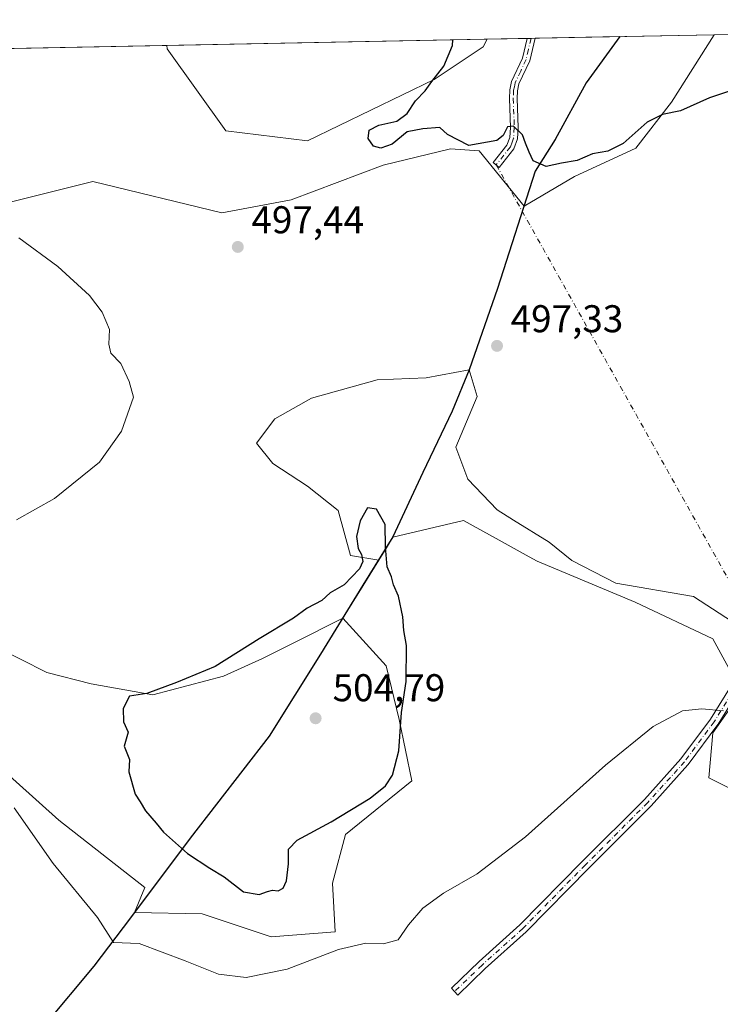
# Model space of a CAD drawing. Units: metres. Extents: x 635367 to 637870, y 4697359 to 4699720.
# Drawn here: x 637404 to 637586, y 4699465 to 4699720 of the extents above; entities that cross this region are included whole.
import ezdxf

# ---------------------------------------------------------------- set-up
doc = ezdxf.new("R2010")
doc.units = ezdxf.units.M
doc.header["$MEASUREMENT"] = 0
doc.linetypes.add('DGN Style 4', pattern=[2.6384748266838614, 1.318413404963828, -0.6592067024819142, 0.001648016756204785, -0.6592067024819142])
for name, color, linetype, lineweight in [('Camino Cxs', 7, 'Continuous', 0), ('Camino eje', 30, 'DGN Style 4', 13), ('Camino eje virtual', 6, 'DGN Style 4', 0), ('Comarca', 135, 'Continuous', 13), ('Comarca CxS', 21, 'Continuous', 0), ('Comunidad autónoma', 142, 'Continuous', 30), ('Comunidad Autónoma CxS', 142, 'Continuous', 0), ('Cultivos herbáceos CxS', 92, 'Continuous', 0), ('Curva de nivel maestra', 30, 'Continuous', 30), ('Curva de nivel normal', 30, 'Continuous', 0), ('Matorral CxS', 135, 'Continuous', 0), ('Municipio', 91, 'Continuous', 13), ('Municipio CxS', 4, 'Continuous', 0), ('Provincia', 7, 'Continuous', 0), ('Provincia CxS', 1, 'Continuous', 0), ('Punto de cota en terreno', 7, 'Continuous', 0), ('Rótulo de punto de cota en terreno', 7, 'Continuous', 0)]:
    doc.layers.add(name, color=color, linetype=linetype, lineweight=lineweight)
doc.styles.add('Style-Arial', font='txt')

# ---------------------------------------------------------------- blocks, each defined once
blk = doc.blocks.new('*U3')
at = {"layer": 'Cultivos herbáceos CxS', "color": 92, "linetype": 'Continuous', "lineweight": 0}
for points in [[(637391.5099999999, 4699533.275, 495.7121999999945), (637414.5288000006, 4699512.637399999, 495.7639999999956), (637436.7538999999, 4699495.174900001, 496.4695000000065), (637434.1514999997, 4699488.692299999, 495.7597999999998), (637451.6646999996, 4699488.3751, 497.1938999999985), (637469.5241, 4699482.4221, 497.3592000000062), (637486.0607000003, 4699483.744899999, 495.9728999999934), (637485.3991, 4699496.312700001, 497.5639999999985), (637488.7065000003, 4699508.8803, 499.4287999999942), (637505.9045000002, 4699522.7711, 499.0381999999955), (637502.5970999999, 4699538.6461, 500.8813999999985), (637499.2899000002, 4699552.536699999, 500.6854000000022), (637488.0330999997, 4699564.893100001, 501.040399999998), (637493.2732999995, 4699573.401500001, 500.2133000000031), (637497.3404999999, 4699579.963300001, 500.2330999999977), (637499.3207, 4699583.1579, 500.1585999999952), (637501.0334999999, 4699585.9213, 499.8990000000049), (637519.2835999997, 4699590.222300001, 499.0439000000042), (637528.4863, 4699585.1097, 498.9459999999963), (637536.2637999998, 4699580.788899999, 498.6505999999936), (637538.3337000003, 4699579.638900001, 498.5773000000045), (637563.7336999997, 4699569.055500001, 497.1490000000049), (637583.8421, 4699559.5305, 496.4876999999979), (637587.9309, 4699551.937100001, 495.8571999999986)], [(637591.2503000004, 4699545.772100001, 495.4679000000033), (637583.8421, 4699535.188899999, 494.9149999999936), (637582.7836999996, 4699523.5471, 494.2543000000006), (637588.9748999998, 4699520.451500001, 493.7213000000047)]]:
    blk.add_polyline3d(points, dxfattribs=at)
blk = doc.blocks.new('*U5')
at = {"layer": 'Matorral CxS', "color": 135, "linetype": 'Continuous', "lineweight": 0}
for points in [[(637337.1692000005, 4699711.1121, 491.3166000000056), (637442.4656999996, 4699713.178200001, 498.0460000000021), (637442.5629000004, 4699712.3519, 498.0402000000031), (637457.7226999998, 4699691.128500001, 498.2985999999946), (637478.9068999998, 4699688.5373, 498.8778000000021), (637511.7153000003, 4699704.4123, 499.8506000000052), (637524.4153000005, 4699712.878900001, 500.5751000000019), (637525.3783999998, 4699714.805199999, 500.6206999999995), (637584.1316000001, 4699715.958000001, 501.1641999999993), (637573.1517000003, 4699698.4901, 500.6585000000051), (637563.8913000004, 4699686.583699999, 500.1227000000072), (637548.0163000004, 4699679.307700001, 499.7155000000057), (637535.0018999996, 4699671.6183, 498.9882999999973), (637523.3570999998, 4699685.8915, 499.5476000000053), (637515.9486999996, 4699686.420499999, 499.3962000000029), (637498.4861000003, 4699682.1873, 499.4036000000052), (637474.6737000003, 4699673.191299999, 499.0415999999968), (637456.7112999996, 4699669.9045, 497.8393000000069), (637423.3601000002, 4699677.9901, 496.1469999999972), (637399.1037, 4699671.9265, 495.3436999999976)], [(637588.9748999998, 4699520.451500001, 493.7213000000047), (637582.7836999996, 4699523.5471, 494.2543000000006), (637583.8421, 4699535.188899999, 494.9149999999936), (637591.2503000004, 4699545.772100001, 495.4679000000033)], [(637587.9309, 4699551.937100001, 495.8571999999986), (637583.8421, 4699559.5305, 496.4876999999979), (637563.7336999997, 4699569.055500001, 497.1490000000049), (637538.3337000003, 4699579.638900001, 498.5773000000045), (637536.2637999998, 4699580.788899999, 498.6505999999936), (637528.4863, 4699585.1097, 498.9459999999963), (637519.2835999997, 4699590.222300001, 499.0439000000042), (637501.0334999999, 4699585.9213, 499.8990000000049), (637499.3207, 4699583.1579, 500.1585999999952), (637497.3404999999, 4699579.963300001, 500.2330999999977), (637490.0195000004, 4699581.1161, 499.668399999995), (637486.8444999997, 4699592.757900001, 498.968399999998), (637478.9068999998, 4699599.107899999, 498.5298000000039), (637469.9111000003, 4699604.9287, 497.5997000000062), (637465.6776999999, 4699610.2205, 496.8076000000001), (637470.4402999999, 4699616.570499999, 496.7103999999963), (637479.9653000003, 4699621.8621, 496.9269999999961), (637496.8986999998, 4699626.624700001, 497.4303999999975), (637509.5987, 4699627.153700001, 497.4994000000006), (637520.7544999998, 4699629.221100001, 497.6122999999934), (637522.8278999999, 4699622.316299999, 497.6203999999998), (637517.2717000004, 4699609.219500001, 498.274900000004), (637520.4467000002, 4699600.8851, 498.2608999999939), (637527.9873000003, 4699592.9475, 498.2514999999985), (637532.2182999998, 4699590.3343, 498.0979999999981), (637541.4811000006, 4699584.613100001, 497.7451000000001), (637547.3283000002, 4699579.8771, 497.607600000003), (637558.7583, 4699573.950300001, 497.2767000000022), (637578.8667000001, 4699570.5637, 496.6934000000037), (637597.2817000002, 4699558.4987, 495.6160999999993)]]:
    blk.add_polyline3d(points, dxfattribs=at)
blk = doc.blocks.new('*U6')
at = {"layer": 'Cultivos herbáceos CxS', "color": 92, "linetype": 'Continuous', "lineweight": 0}
for points in [[(637597.2817000002, 4699558.4987, 495.6160999999993), (637578.8667000001, 4699570.5637, 496.6934000000037), (637558.7583, 4699573.950300001, 497.2767000000022), (637547.3283000002, 4699579.8771, 497.607600000003), (637541.4811000006, 4699584.613100001, 497.7451000000001), (637532.2182999998, 4699590.3343, 498.0979999999981), (637527.9873000003, 4699592.9475, 498.2514999999985), (637520.4467000002, 4699600.8851, 498.2608999999939), (637517.2717000004, 4699609.219500001, 498.274900000004), (637522.8278999999, 4699622.316299999, 497.6203999999998), (637520.7544999998, 4699629.221100001, 497.6122999999934), (637509.5987, 4699627.153700001, 497.4994000000006), (637496.8986999998, 4699626.624700001, 497.4303999999975), (637479.9653000003, 4699621.8621, 496.9269999999961), (637470.4402999999, 4699616.570499999, 496.7103999999963), (637465.6776999999, 4699610.2205, 496.8076000000001), (637469.9111000003, 4699604.9287, 497.5997000000062), (637478.9068999998, 4699599.107899999, 498.5298000000039), (637486.8444999997, 4699592.757900001, 498.968399999998), (637490.0195000004, 4699581.1161, 499.668399999995), (637497.3404999999, 4699579.963300001, 500.2330999999977), (637493.2732999995, 4699573.401500001, 500.2133000000031), (637488.0330999997, 4699564.893100001, 501.040399999998), (637475.1579, 4699558.4661, 500.9796000000061), (637467.2487000005, 4699554.518100001, 500.8358000000007), (637457.1766999997, 4699549.869100001, 500.1175999999978), (637438.8503000002, 4699545.055500001, 499.5206999999937), (637422.9123000001, 4699547.911699999, 498.8977000000014), (637411.4190999996, 4699550.856899999, 498.189400000003), (637390.8850999996, 4699561.2443, 496.9416999999958)], [(637399.1037, 4699671.9265, 495.3436999999976), (637423.3601000002, 4699677.9901, 496.1469999999972), (637456.7112999996, 4699669.9045, 497.8393000000069), (637474.6737000003, 4699673.191299999, 499.0415999999968), (637498.4861000003, 4699682.1873, 499.4036000000052), (637515.9486999996, 4699686.420499999, 499.3962000000029), (637523.3570999998, 4699685.8915, 499.5476000000053), (637535.0018999996, 4699671.6183, 498.9882999999973), (637548.0163000004, 4699679.307700001, 499.7155000000057), (637563.8913000004, 4699686.583699999, 500.1227000000072), (637573.1517000003, 4699698.4901, 500.6585000000051), (637584.1316000001, 4699715.958000001, 501.1641999999993), (637783.5122999996, 4699719.870200001, 503.2133999999933)]]:
    blk.add_polyline3d(points, dxfattribs=at)
blk.add_polyline3d([(637511.7153000003, 4699704.4123, 499.8506000000052), (637478.9068999998, 4699688.5373, 498.8778000000021), (637457.7226999998, 4699691.128500001, 498.2985999999946), (637442.5629000004, 4699712.3519, 498.0402000000031), (637442.4656999996, 4699713.178200001, 498.0460000000021), (637525.3783999998, 4699714.805199999, 500.6206999999995), (637524.4153000005, 4699712.878900001, 500.5751000000019)], close=True, dxfattribs=at)
blk = doc.blocks.new('5PATER')
at = {"layer": 'Punto de cota en terreno', "linetype": 'Continuous', "lineweight": 0}
h = blk.add_hatch(color=51, dxfattribs=at)
edge = h.paths.add_edge_path()
edge.add_ellipse((0, 0), major_axis=(-0.1095731443231308, -0.1110710700762829), ratio=0.9994222409660322, start_angle=0, end_angle=360)

msp = doc.modelspace()

# ---------------------------------------------------------------- linework, layer by layer
at = {"layer": 'Camino Cxs', "color": 7, "linetype": 'Continuous', "lineweight": 0, "extrusion": (0.02882291386424964, 0.0005694538358969224, 0.9995843713057456), "elevation": 21553.94681319235, "flags": 128}
msp.add_lwpolyline([(4686204.711766522, -729927.4244271558), (4686204.711766523, -729929.516104459)], dxfattribs=at)
at = {"layer": 'Camino Cxs', "color": 7, "linetype": 'Continuous', "lineweight": 0}
msp.add_polyline3d([(637532.3101000005, 4699686.420100001, 501.0947000000015), (637528.5401, 4699681.640100001, 500.5356000000029), (637526.9801000003, 4699682.890100001, 500.2807999999932), (637530.5401, 4699687.4101, 500.9254999999976), (637531.2801000001, 4699689.4001, 500.8571999999986), (637531.4301000005, 4699691.9901, 500.8172999999952), (637531.1700999998, 4699699.470100001, 501.3769999999931), (637531.2600999996, 4699701.7401, 501.2834000000003), (637531.7200999996, 4699703.880100001, 501.2795000000042), (637534.5401, 4699709.9101, 501.9158000000025), (637535.7297, 4699715.008300001, 502.2473999999929), (637537.8201000001, 4699715.050100001, 502.1870999999956), (637536.4401000004, 4699709.2501, 501.9517000000051), (637533.6300999997, 4699703.2301, 501.4042999999947), (637533.2500999998, 4699701.4901, 501.3178999999946), (637533.1700999998, 4699699.470100001, 501.2741999999998), (637533.4301000005, 4699691.960100001, 500.8430999999982), (637533.2600999996, 4699688.9901, 500.8904000000039)], close=True, dxfattribs=at)
for points in [[(637532.3101000005, 4699686.420100001, 501.0947000000015), (637528.5401, 4699681.640100001, 500.5356000000029), (637526.9801000003, 4699682.890100001, 500.2807999999932), (637530.5401, 4699687.4101, 500.9254999999976), (637531.2801000001, 4699689.4001, 500.8571999999986), (637531.4301000005, 4699691.9901, 500.8172999999952), (637531.1700999998, 4699699.470100001, 501.3769999999931), (637531.2600999996, 4699701.7401, 501.2834000000003), (637531.7200999996, 4699703.880100001, 501.2795000000042), (637534.5401, 4699709.9101, 501.9158000000025), (637535.7297, 4699715.008300001, 502.2473999999929)], [(637537.8201000001, 4699715.0496, 502.1870999999956), (637536.4401000004, 4699709.2501, 501.9517000000051), (637533.6300999997, 4699703.2301, 501.4042999999947), (637533.2500999998, 4699701.4901, 501.3178999999946), (637533.1700999998, 4699699.470100001, 501.2741999999998), (637533.4301000005, 4699691.960100001, 500.8430999999982), (637533.2600999996, 4699688.9901, 500.8904000000039), (637532.3101000005, 4699686.420100001, 501.0947000000015)], [(637591.2619000003, 4699547.2007, 495.4428000000044), (637585.1961000003, 4699537.442500001, 495.0022000000026), (637585.1398999998, 4699537.360099999, 494.9974999999977), (637577.4669000005, 4699527.041300001, 494.5148999999947), (637577.4232999999, 4699526.985900001, 494.5124999999971), (637577.3958999999, 4699526.954500001, 494.5111999999936), (637567.8709000006, 4699516.371099999, 494.1824999999953), (637567.8274999997, 4699516.3255, 494.1815000000061), (637551.6913000002, 4699500.189300001, 493.953800000003), (637535.5551000005, 4699483.7885, 493.7057000000059), (637535.5025000004, 4699483.738100001, 493.7048999999971), (637524.9341000002, 4699474.226700001, 493.8196999999927), (637517.7912999997, 4699467.349300001, 493.915599999993), (637516.9725000003, 4699468.2259, 493.9183000000049), (637516.1754999999, 4699469.124299999, 493.9524999999995), (637523.3135000002, 4699475.997099999, 493.9003999999986), (637533.8699000003, 4699485.4977, 493.8383000000031), (637549.9873000003, 4699501.8795, 494.1132999999973), (637566.1080999998, 4699518.0001, 494.3196999999927), (637575.5745000001, 4699528.518300001, 494.6160999999993), (637583.1841000002, 4699538.7521, 495.0650000000023), (637589.2430999996, 4699548.499299999, 495.5629999999946)], [(637524.9341000002, 4699474.226700001, 493.8196999999927), (637517.7912999997, 4699467.349300001, 493.915599999993), (637516.9725000003, 4699468.2259, 493.9183000000049), (637516.1754999999, 4699469.124299999, 493.9524999999995), (637523.3135000002, 4699475.997099999, 493.9003999999986), (637533.8699000003, 4699485.4977, 493.8383000000031), (637549.9873000003, 4699501.8795, 494.1132999999973), (637566.1080999998, 4699518.0001, 494.3196999999927), (637575.5745000001, 4699528.518300001, 494.6160999999993), (637583.1841000002, 4699538.7521, 495.0650000000023), (637589.2430999996, 4699548.499299999, 495.5629999999946)], [(637591.2619000003, 4699547.2007, 495.4428000000044), (637585.1961000003, 4699537.442500001, 495.0022000000026), (637585.1398999998, 4699537.360099999, 494.9974999999977), (637577.4669000005, 4699527.041300001, 494.5148999999947), (637577.4232999999, 4699526.985900001, 494.5124999999971), (637577.3958999999, 4699526.954500001, 494.5111999999936), (637567.8709000006, 4699516.371099999, 494.1824999999953), (637567.8274999997, 4699516.3255, 494.1815000000061), (637551.6913000002, 4699500.189300001, 493.953800000003), (637535.5551000005, 4699483.7885, 493.7057000000059), (637535.5025000004, 4699483.738100001, 493.7048999999971), (637524.9341000002, 4699474.226700001, 493.8196999999927)]]:
    msp.add_polyline3d(points, dxfattribs=at)
at = {"layer": 'Camino eje', "color": 30, "linetype": 'DGN Style 4', "lineweight": 13}
for points in [[(637536.7747999999, 4699715.0288, 502.2076999999991), (637536.0850999998, 4699712.130100001, 502.1802000000025), (637535.4901000002, 4699709.5801, 501.9245999999985), (637534.0850999998, 4699706.5701, 501.527900000001), (637532.6750999996, 4699703.5551, 501.2744999999995), (637532.4451000001, 4699702.485099999, 501.2213999999949), (637532.2550999997, 4699701.6151, 501.2177999999985), (637532.1700999998, 4699699.470100001, 501.2087999999931), (637532.4301000005, 4699691.975099999, 500.6496000000043), (637532.2701000003, 4699689.1951, 500.7560999999987), (637531.9001000002, 4699688.200099999, 500.8142999999982), (637531.4250999996, 4699686.915100001, 500.9707000000053), (637527.7600999996, 4699682.265100001, 500.3537999999971)], [(637597.4061000004, 4699557.9199, 495.570200000002), (637590.2622999996, 4699547.865700001, 495.5013999999938), (637584.1769000003, 4699538.076099999, 495.0332999999956), (637576.5038999999, 4699527.757300001, 494.5675999999949), (637566.9789000005, 4699517.173900001, 494.2504000000045), (637550.8393000001, 4699501.034299999, 494.0335000000051), (637534.6996999999, 4699484.630100001, 493.7712000000029), (637524.1162999999, 4699475.1051, 493.8597000000009), (637516.9725000003, 4699468.2259, 493.9183000000049)]]:
    msp.add_polyline3d(points, dxfattribs=at)
at = {"layer": 'Camino eje virtual', "color": 6, "linetype": 'DGN Style 4', "lineweight": 0, "extrusion": (0.01639258976269899, -0.02926714890379529, 0.9994372001261085), "elevation": -126595.4974186115, "flags": 128}
msp.add_lwpolyline([(2852821.696431323, 3786665.714920128), (2852821.696431323, 3786523.113458326)], dxfattribs=at)
at = {"layer": 'Comarca', "color": 135, "linetype": 'Continuous', "lineweight": 13, "flags": 128}
msp.add_lwpolyline([(637559.7412413688, 4699715.479419957), (637551.0100000018, 4699703.560100002), (637543.0440000007, 4699688.880100001), (637537.8720000009, 4699680.622100002), (637528.0560000013, 4699650.269099999), (637520.7230000015, 4699629.253100002), (637516.3630000005, 4699618.473100001), (637508.8000000003, 4699602.660100001), (637501.0010000005, 4699585.9521), (637493.2450000019, 4699573.437100002), (637482.2920000008, 4699555.6361), (637468.9950000001, 4699534.345099999), (637448.5570000014, 4699507.924100002), (637433.0860000007, 4699487.343100003), (637423.5540000001, 4699474.7841), (637410.8980000018, 4699459.609099999), (637390.2060000009, 4699439.661100001), (637306.7360000004, 4699350.451099998), (637291.0960000008, 4699332.025100001), (637274.0510000016, 4699313.946100002), (637252.9130000009, 4699290.812100003), (637224.7600000004, 4699264.718100003), (637216.8650000016, 4699257.400100001)], dxfattribs=at)
at = {"layer": 'Comarca CxS', "color": 21, "linetype": 'Continuous', "lineweight": 0, "flags": 128}
msp.add_lwpolyline([(636242.8287790833, 4699689.638997499), (637559.7412776012, 4699715.479447107), (637551.009999999, 4699703.560050001), (637543.0440000001, 4699688.88005), (637537.8720000003, 4699680.622050001), (637528.0560000007, 4699650.269049998), (637520.7230000009, 4699629.253050001), (637516.3629999999, 4699618.473050001), (637508.7999999998, 4699602.66005), (637501.0009999999, 4699585.952050001), (637493.2449999991, 4699573.437050002), (637482.2920000004, 4699555.63605), (637468.9949999995, 4699534.345050001), (637448.5570000008, 4699507.924050001), (637433.0860000001, 4699487.343050002), (637423.5539999995, 4699474.784050001), (637410.897999999, 4699459.60905), (637390.2060000005, 4699439.661050002), (637306.7359999998, 4699350.45105), (637291.0960000004, 4699332.025050002), (637274.051000001, 4699313.946050001), (637252.9130000003, 4699290.812050003), (637224.7599999997, 4699264.718050002), (637216.8650000012, 4699257.400050002)], dxfattribs=at)
at = {"layer": 'Comunidad autónoma', "color": 142, "linetype": 'Continuous', "lineweight": 30, "flags": 128}
msp.add_lwpolyline([(637559.7412413688, 4699715.479419957), (637551.0100000018, 4699703.560100002), (637543.0440000007, 4699688.880100001), (637537.8720000009, 4699680.622100002), (637528.0560000013, 4699650.269099999), (637520.7230000015, 4699629.253100002), (637516.3630000005, 4699618.473100001), (637508.8000000003, 4699602.660100001), (637501.0010000005, 4699585.9521), (637493.2450000019, 4699573.437100002), (637482.2920000008, 4699555.6361), (637468.9950000001, 4699534.345099999), (637448.5570000014, 4699507.924100002), (637433.0860000007, 4699487.343100003), (637423.5540000001, 4699474.7841), (637410.8980000018, 4699459.609099999), (637390.2060000009, 4699439.661100001), (637306.7360000004, 4699350.451099998), (637291.0960000008, 4699332.025100001), (637274.0510000016, 4699313.946100002), (637252.9130000009, 4699290.812100003), (637224.7600000004, 4699264.718100003), (637216.8650000016, 4699257.400100001)], dxfattribs=at)
at = {"layer": 'Comunidad Autónoma CxS', "color": 142, "linetype": 'Continuous', "lineweight": 0, "flags": 128}
msp.add_lwpolyline([(636242.8287790833, 4699689.638997499), (637559.7412776012, 4699715.479447107), (637551.009999999, 4699703.560050001), (637543.0440000001, 4699688.88005), (637537.8720000003, 4699680.622050001), (637528.0560000007, 4699650.269049998), (637520.7230000009, 4699629.253050001), (637516.3629999999, 4699618.473050001), (637508.7999999998, 4699602.66005), (637501.0009999999, 4699585.952050001), (637493.2449999991, 4699573.437050002), (637482.2920000004, 4699555.63605), (637468.9949999995, 4699534.345050001), (637448.5570000008, 4699507.924050001), (637433.0860000001, 4699487.343050002), (637423.5539999995, 4699474.784050001), (637410.897999999, 4699459.60905), (637390.2060000005, 4699439.661050002), (637306.7359999998, 4699350.45105), (637291.0960000004, 4699332.025050002), (637274.051000001, 4699313.946050001), (637252.9130000003, 4699290.812050003), (637224.7599999997, 4699264.718050002), (637216.8650000012, 4699257.400050002)], dxfattribs=at)
at = {"layer": 'Cultivos herbáceos CxS', "color": 92, "linetype": 'Continuous', "lineweight": 0, "extrusion": (-0.0102733271245767, -0.0002015858992849273, 0.999947207662943), "elevation": -6996.369078772481, "flags": 128}
msp.add_lwpolyline([(637555.6336215266, 4699714.643121508), (637755.0248519065, 4699718.555421588)], dxfattribs=at)
at = {"layer": 'Cultivos herbáceos CxS', "color": 92, "linetype": 'Continuous', "lineweight": 0, "extrusion": (-0.03102624256165555, -0.0006087920665482972, 0.9995183848457841), "elevation": -22140.7865244106, "flags": 128}
msp.add_lwpolyline([(-4686303.31641952, 729183.1837760026), (-4686303.316419519, 729266.1523947992)], dxfattribs=at)
at = {"layer": 'Cultivos herbáceos CxS', "color": 92, "linetype": 'Continuous', "lineweight": 0, "extrusion": (-0.8495374167479781, 0.526467828457071, 0.03343356314945085), "elevation": 1932616.538681775, "flags": 128}
msp.add_lwpolyline([(-4330511.868957016, -64149.88748756344), (-4330504.148896481, -64149.90729863897), (-4330494.156309176, -64149.07973598358)], dxfattribs=at)
msp.add_lwpolyline([(-4330511.868957016, -64149.88748756344), (-4330504.148896481, -64149.90729863897), (-4330494.156309176, -64149.07973598358)], dxfattribs=at)
at = {"layer": 'Cultivos herbáceos CxS', "color": 92, "linetype": 'Continuous', "lineweight": 0}
for points in [[(637584.1316999998, 4699715.958100001, 501.1641999999993), (637573.1517000003, 4699698.4901, 500.6585000000051), (637563.8913000004, 4699686.583699999, 500.1227000000072), (637548.0163000004, 4699679.307700001, 499.7155000000057), (637535.0018999996, 4699671.6183, 498.9882999999973), (637523.3570999998, 4699685.8915, 499.5476000000053), (637515.9486999996, 4699686.420499999, 499.3962000000029), (637498.4861000003, 4699682.1873, 499.4036000000052), (637474.6737000003, 4699673.191299999, 499.0415999999968), (637456.7112999996, 4699669.9045, 497.8393000000069), (637423.3601000002, 4699677.9901, 496.1469999999972), (637399.1037, 4699671.9265, 495.3436999999976), (637386.9754999997, 4699656.1185, 494.6491999999998), (637377.8790999996, 4699640.9509, 493.720100000006), (637361.7087000003, 4699631.8499, 492.8319000000047), (637346.5487000003, 4699629.828299999, 492.5411000000022), (637333.4105000002, 4699623.760500001, 491.9109999999928), (637325.3252999998, 4699618.704700001, 491.6374999999971), (637310.4420999996, 4699613.626900001, 490.8105999999971)], [(637442.4656999996, 4699713.178400001, 498.0460000000021), (637442.5629000004, 4699712.3519, 498.0402000000031), (637457.7226999998, 4699691.128500001, 498.2985999999946), (637478.9068999998, 4699688.5373, 498.8778000000021), (637511.7153000003, 4699704.4123, 499.8506000000052), (637524.4153000005, 4699712.878900001, 500.5751000000019), (637525.3784999996, 4699714.805299999, 500.6206999999995)], [(637597.2817000002, 4699558.4987, 495.6160999999993), (637578.8667000001, 4699570.5637, 496.6934000000037), (637558.7583, 4699573.950300001, 497.2767000000022), (637547.3283000002, 4699579.8771, 497.607600000003), (637541.4811000006, 4699584.613100001, 497.7451000000001), (637532.2182999998, 4699590.3343, 498.0979999999981), (637527.9873000003, 4699592.9475, 498.2514999999985), (637520.4467000002, 4699600.8851, 498.2608999999939), (637517.2717000004, 4699609.219500001, 498.274900000004), (637522.8278999999, 4699622.316299999, 497.6203999999998), (637520.7544999998, 4699629.221100001, 497.6122999999934), (637509.5987, 4699627.153700001, 497.4994000000006), (637496.8986999998, 4699626.624700001, 497.4303999999975), (637479.9653000003, 4699621.8621, 496.9269999999961), (637470.4402999999, 4699616.570499999, 496.7103999999963), (637465.6776999999, 4699610.2205, 496.8076000000001), (637469.9111000003, 4699604.9287, 497.5997000000062), (637478.9068999998, 4699599.107899999, 498.5298000000039), (637486.8444999997, 4699592.757900001, 498.968399999998), (637490.0195000004, 4699581.1161, 499.668399999995), (637497.3404999999, 4699579.963300001, 500.2330999999977)], [(637587.9309, 4699551.937100001, 495.8571999999986), (637583.8421, 4699559.5305, 496.4876999999979), (637563.7336999997, 4699569.055500001, 497.1490000000049), (637538.3337000003, 4699579.638900001, 498.5773000000045), (637536.2637999998, 4699580.788899999, 498.6505999999936), (637528.4863, 4699585.1097, 498.9459999999963), (637519.2835999997, 4699590.222300001, 499.0439000000042), (637501.0334999999, 4699585.9213, 499.8990000000049), (637499.3207, 4699583.1579, 500.1585999999952), (637497.3404999999, 4699579.963300001, 500.2330999999977)], [(637488.0330999997, 4699564.893100001, 501.040399999998), (637475.1579, 4699558.4661, 500.9796000000061), (637467.2487000005, 4699554.518100001, 500.8358000000007), (637457.1766999997, 4699549.869100001, 500.1175999999978), (637438.8503000002, 4699545.055500001, 499.5206999999937), (637422.9123000001, 4699547.911699999, 498.8977000000014), (637411.4190999996, 4699550.856899999, 498.189400000003), (637390.8850999996, 4699561.2443, 496.9416999999958), (637367.7991000004, 4699572.2159, 495.6875), (637337.7777000006, 4699580.507300001, 494.352899999998), (637318.7154999999, 4699580.760700001, 492.4165999999968), (637312.0635000002, 4699577.0397, 491.9199999999983)], [(637312.0635000002, 4699577.0397, 491.9199999999983), (637309.2916000001, 4699575.4891, 491.6147999999957), (637302.4193000002, 4699569.634099999, 491.1576999999961), (637298.1134000003, 4699562.5601, 490.7356), (637298.4020999996, 4699547.955900001, 490.3828999999969), (637302.9610000001, 4699542.3299, 490.6085000000021), (637315.7478999998, 4699538.139699999, 491.6309000000037), (637334.1512000002, 4699539.144500001, 493.6245000000054), (637358.1725000005, 4699545.1812, 495.1189000000013), (637366.1100000005, 4699545.975000001, 495.2835999999952), (637377.2225000003, 4699543.593699999, 495.7651999999944), (637391.5099999999, 4699533.275, 495.7121999999945), (637414.5288000006, 4699512.637399999, 495.7639999999956), (637436.7538999999, 4699495.174900001, 496.4695000000065), (637434.1514999997, 4699488.692299999, 495.7597999999998), (637451.6646999996, 4699488.3751, 497.1938999999985), (637469.5241, 4699482.4221, 497.3592000000062), (637486.0607000003, 4699483.744899999, 495.9728999999934), (637485.3991, 4699496.312700001, 497.5639999999985), (637488.7065000003, 4699508.8803, 499.4287999999942), (637505.9045000002, 4699522.7711, 499.0381999999955), (637502.5970999999, 4699538.6461, 500.8813999999985), (637499.2899000002, 4699552.536699999, 500.6854000000022), (637488.0330999997, 4699564.893100001, 501.040399999998)], [(637588.9748999998, 4699520.451500001, 493.7213000000047), (637582.7836999996, 4699523.5471, 494.2543000000006), (637583.8421, 4699535.188899999, 494.9149999999936), (637591.2503000004, 4699545.772100001, 495.4679000000033)]]:
    msp.add_polyline3d(points, dxfattribs=at)
at = {"layer": 'Curva de nivel maestra', "color": 30, "linetype": 'Continuous', "lineweight": 30, "elevation": 500, "flags": 128}
for points in [[(637589.1500000004, 4699701.670100001), (637582.9699999997, 4699699.610099999), (637575.4600000001, 4699696.280099999), (637570.8399999999, 4699695.3301), (637566.8600000005, 4699693.340100001), (637560.6500000004, 4699687.8101), (637556.6299999999, 4699685.800100001), (637552.7000000002, 4699685.130100001), (637548.6799999997, 4699683.4301), (637544.6799999997, 4699682.720100001), (637540.6799999997, 4699681.880100001), (637537.3200000003, 4699683.3201), (637536.29, 4699685.540100001), (637535.3399999999, 4699687.860099999), (637534.5800000001, 4699690.0701), (637532.25, 4699692.2601), (637530.7000000002, 4699692.120100001), (637529.5700000003, 4699689.9101), (637527.8799999999, 4699688.610099999), (637520.6900000004, 4699687.2601), (637515.1299999999, 4699690.110099999), (637513.1299999999, 4699691.940099999), (637508.79, 4699691.640100001), (637504.6699999999, 4699690.870100001), (637500.8399999999, 4699687.670100001), (637497.8600000005, 4699686.590100001), (637495.9699999997, 4699687.120100001), (637494.5999999996, 4699689.110099999), (637494.8499999996, 4699691.280099999), (637497.3300000001, 4699692.5701), (637502.0199999996, 4699693.640100001), (637504.6900000004, 4699695.5801), (637506.8600000005, 4699698.840100001), (637509.3600000005, 4699701.4301), (637511.0999999996, 4699703.8301), (637514.1900000004, 4699707.8301), (637516.4000000004, 4699713.170100001), (637516.5187999997, 4699714.631300001)], [(637466.3600000005, 4699493.340100001), (637468.54, 4699494.1801), (637469.8700000001, 4699494.5101), (637471.2800000003, 4699494.340100001), (637472.5800000001, 4699494.9801), (637473.4400000004, 4699496.9301), (637473.9600000001, 4699501.3201), (637474.0199999996, 4699505.0801), (637476.2100000001, 4699507.440099999), (637485.0199999996, 4699512.220100001), (637495.1200000001, 4699518.340100001), (637499.0800000001, 4699521.4901), (637500.9000000004, 4699524.280099999), (637502.54, 4699530.550100001), (637503.25, 4699540.530099999), (637504.4100000003, 4699548.530099999), (637504.5199999996, 4699557.860099999), (637503.8600000005, 4699561.700099999), (637503.5700000003, 4699565.2401), (637502.5, 4699570.620100001), (637501.2000000002, 4699573.530099999), (637500.6299999999, 4699575.630100001), (637499.5300000003, 4699578.220100001), (637499.0999999996, 4699583.380100001), (637499.0300000003, 4699589.170100001), (637496.7800000003, 4699593.130100001), (637494.4500000002, 4699593.520099999), (637492.5700000003, 4699590.130100001), (637491.5999999996, 4699586.050100001), (637491.9800000006, 4699582.970100001), (637492.8799999999, 4699581.380100001), (637493.1900000004, 4699579.5601), (637492.3799999999, 4699577.6601), (637488.4199999999, 4699573.520099999), (637484.7400000002, 4699571.520099999), (637482.5999999996, 4699569.520099999), (637478.8099999997, 4699567.520099999), (637475.2800000003, 4699564.950099999), (637466.3600000005, 4699559.590100001), (637455.0300000003, 4699552.4301), (637445.0300000003, 4699548.2601), (637437.3099999997, 4699545.4001), (637432.8399999999, 4699544.710100001), (637431.1799999997, 4699541.530099999), (637431.2999999998, 4699538.040100001), (637432.5199999996, 4699535.380100001), (637431.4400000004, 4699531.7501), (637432.79, 4699528.3201), (637432.6699999999, 4699525.1601), (637434.3200000003, 4699519.3101), (637435.5800000001, 4699517.390100001), (637436.9500000002, 4699515.020099999), (637439.7199999997, 4699511.860099999), (637441.5999999996, 4699509.5101), (637447.7999999998, 4699504.0001), (637453.5999999996, 4699500.1501), (637457.3399999999, 4699497.940099999), (637462.3600000005, 4699494.100099999), (637466.3600000005, 4699493.340100001)]]:
    msp.add_lwpolyline(points, dxfattribs=at)
at = {"layer": 'Curva de nivel normal', "color": 30, "linetype": 'Continuous', "lineweight": 0, "elevation": 495, "flags": 128}
for points in [[(637403.54, 4699590.350099999), (637413.4100000003, 4699595.860099999), (637425.0300000003, 4699605.300100001), (637430.7300000006, 4699613.3101), (637433.8200000003, 4699622.130100001), (637432.75, 4699626.210100001), (637430.5800000001, 4699630.840100001), (637427.9800000006, 4699633.5101), (637427.4800000006, 4699635.840100001), (637427.6799999997, 4699639.670100001), (637425.7699999996, 4699644.1601), (637422.5, 4699648.4301), (637414.3099999997, 4699656.0001), (637404.1699999999, 4699663.4001)], [(637586.5899999999, 4699540.890100001), (637581.0099999999, 4699541.460100001), (637576.0099999999, 4699540.890100001), (637568.3499999996, 4699536.860099999), (637556.0099999999, 4699526.860099999), (637535.3499999996, 4699508.340100001), (637522.7999999998, 4699498.7601), (637514.1299999999, 4699493.7501), (637508.7999999998, 4699489.8301), (637505.0199999996, 4699485.520099999), (637502.3600000005, 4699481.670100001), (637498.5999999996, 4699480.640100001), (637493.9900000002, 4699480.7601), (637486.9299999997, 4699479.120100001), (637473.6600000003, 4699474.040100001), (637463.0599999997, 4699471.850099999), (637455.8799999999, 4699472.7301), (637447.2100000001, 4699476.210100001), (637435.3600000005, 4699480.690099999), (637428.7000000002, 4699480.920100001), (637424.5300000003, 4699487.390100001), (637413.0599999997, 4699501.4301), (637403, 4699515.800100001)]]:
    msp.add_lwpolyline(points, dxfattribs=at)
at = {"layer": 'Matorral CxS', "color": 135, "linetype": 'Continuous', "lineweight": 0, "extrusion": (0.002452003253664792, 4.81066291991222e-05, 0.9999969926783763), "elevation": 2290.608550939008, "flags": 128}
msp.add_lwpolyline([(637534.6744216377, 4699714.944644695), (637580.9860609652, 4699715.853244697)], dxfattribs=at)
at = {"layer": 'Matorral CxS', "color": 135, "linetype": 'Continuous', "lineweight": 0, "extrusion": (-0.0637544425094827, -0.001251033312705828, 0.9979648320336522), "elevation": -46022.25438605437, "flags": 128}
msp.add_lwpolyline([(-4686302.702886389, 727964.5423048035), (-4686302.702886388, 728070.0738494663)], dxfattribs=at)
at = {"layer": 'Matorral CxS', "color": 135, "linetype": 'Continuous', "lineweight": 0, "extrusion": (-0.05516299795185325, -0.001082337964119194, 0.9984767759950631), "elevation": -39754.63275460227, "flags": 128}
msp.add_lwpolyline([(-4686304.132587773, 728513.0438135929), (-4686304.132587773, 728523.4129003277)], dxfattribs=at)
at = {"layer": 'Matorral CxS', "color": 135, "linetype": 'Continuous', "lineweight": 0, "extrusion": (-0.03804026926690691, -0.0007461730571898082, 0.9992759284301158), "elevation": -27258.00164018353, "flags": 128}
msp.add_lwpolyline([(-4686308.054660277, 729072.7228825762), (-4686308.054660277, 729073.7689410351)], dxfattribs=at)
at = {"layer": 'Matorral CxS', "color": 135, "linetype": 'Continuous', "lineweight": 0, "extrusion": (-0.04318404920556707, -0.0008510393631857, 0.9990667713552552), "elevation": -31030.29710320594, "flags": 128}
msp.add_lwpolyline([(-4686241.000852751, 729353.9229848471), (-4686241.00085275, 729354.9694644173)], dxfattribs=at)
at = {"layer": 'Matorral CxS', "color": 135, "linetype": 'Continuous', "lineweight": 0}
for points in [[(637584.1316999998, 4699715.958100001, 501.1641999999993), (637573.1517000003, 4699698.4901, 500.6585000000051), (637563.8913000004, 4699686.583699999, 500.1227000000072), (637548.0163000004, 4699679.307700001, 499.7155000000057), (637535.0018999996, 4699671.6183, 498.9882999999973), (637523.3570999998, 4699685.8915, 499.5476000000053), (637515.9486999996, 4699686.420499999, 499.3962000000029), (637498.4861000003, 4699682.1873, 499.4036000000052), (637474.6737000003, 4699673.191299999, 499.0415999999968), (637456.7112999996, 4699669.9045, 497.8393000000069), (637423.3601000002, 4699677.9901, 496.1469999999972), (637399.1037, 4699671.9265, 495.3436999999976), (637386.9754999997, 4699656.1185, 494.6491999999998), (637377.8790999996, 4699640.9509, 493.720100000006), (637361.7087000003, 4699631.8499, 492.8319000000047), (637346.5487000003, 4699629.828299999, 492.5411000000022), (637333.4105000002, 4699623.760500001, 491.9109999999928), (637325.3252999998, 4699618.704700001, 491.6374999999971), (637310.4420999996, 4699613.626900001, 490.8105999999971)], [(637442.4656999996, 4699713.178400001, 498.0460000000021), (637442.5629000004, 4699712.3519, 498.0402000000031), (637457.7226999998, 4699691.128500001, 498.2985999999946), (637478.9068999998, 4699688.5373, 498.8778000000021), (637511.7153000003, 4699704.4123, 499.8506000000052), (637524.4153000005, 4699712.878900001, 500.5751000000019), (637525.3784999996, 4699714.805299999, 500.6206999999995)], [(637597.2817000002, 4699558.4987, 495.6160999999993), (637578.8667000001, 4699570.5637, 496.6934000000037), (637558.7583, 4699573.950300001, 497.2767000000022), (637547.3283000002, 4699579.8771, 497.607600000003), (637541.4811000006, 4699584.613100001, 497.7451000000001), (637532.2182999998, 4699590.3343, 498.0979999999981), (637527.9873000003, 4699592.9475, 498.2514999999985), (637520.4467000002, 4699600.8851, 498.2608999999939), (637517.2717000004, 4699609.219500001, 498.274900000004), (637522.8278999999, 4699622.316299999, 497.6203999999998), (637520.7544999998, 4699629.221100001, 497.6122999999934), (637509.5987, 4699627.153700001, 497.4994000000006), (637496.8986999998, 4699626.624700001, 497.4303999999975), (637479.9653000003, 4699621.8621, 496.9269999999961), (637470.4402999999, 4699616.570499999, 496.7103999999963), (637465.6776999999, 4699610.2205, 496.8076000000001), (637469.9111000003, 4699604.9287, 497.5997000000062), (637478.9068999998, 4699599.107899999, 498.5298000000039), (637486.8444999997, 4699592.757900001, 498.968399999998), (637490.0195000004, 4699581.1161, 499.668399999995), (637497.3404999999, 4699579.963300001, 500.2330999999977)], [(637587.9309, 4699551.937100001, 495.8571999999986), (637583.8421, 4699559.5305, 496.4876999999979), (637563.7336999997, 4699569.055500001, 497.1490000000049), (637538.3337000003, 4699579.638900001, 498.5773000000045), (637536.2637999998, 4699580.788899999, 498.6505999999936), (637528.4863, 4699585.1097, 498.9459999999963), (637519.2835999997, 4699590.222300001, 499.0439000000042), (637501.0334999999, 4699585.9213, 499.8990000000049), (637499.3207, 4699583.1579, 500.1585999999952), (637497.3404999999, 4699579.963300001, 500.2330999999977)], [(637488.0330999997, 4699564.893100001, 501.040399999998), (637475.1579, 4699558.4661, 500.9796000000061), (637467.2487000005, 4699554.518100001, 500.8358000000007), (637457.1766999997, 4699549.869100001, 500.1175999999978), (637438.8503000002, 4699545.055500001, 499.5206999999937), (637422.9123000001, 4699547.911699999, 498.8977000000014), (637411.4190999996, 4699550.856899999, 498.189400000003), (637390.8850999996, 4699561.2443, 496.9416999999958), (637367.7991000004, 4699572.2159, 495.6875), (637337.7777000006, 4699580.507300001, 494.352899999998), (637318.7154999999, 4699580.760700001, 492.4165999999968), (637312.0635000002, 4699577.0397, 491.9199999999983)], [(637312.0635000002, 4699577.0397, 491.9199999999983), (637309.2916000001, 4699575.4891, 491.6147999999957), (637302.4193000002, 4699569.634099999, 491.1576999999961), (637298.1134000003, 4699562.5601, 490.7356), (637298.4020999996, 4699547.955900001, 490.3828999999969), (637302.9610000001, 4699542.3299, 490.6085000000021), (637315.7478999998, 4699538.139699999, 491.6309000000037), (637334.1512000002, 4699539.144500001, 493.6245000000054), (637358.1725000005, 4699545.1812, 495.1189000000013), (637366.1100000005, 4699545.975000001, 495.2835999999952), (637377.2225000003, 4699543.593699999, 495.7651999999944), (637391.5099999999, 4699533.275, 495.7121999999945), (637414.5288000006, 4699512.637399999, 495.7639999999956), (637436.7538999999, 4699495.174900001, 496.4695000000065), (637434.1514999997, 4699488.692299999, 495.7597999999998), (637451.6646999996, 4699488.3751, 497.1938999999985), (637469.5241, 4699482.4221, 497.3592000000062), (637486.0607000003, 4699483.744899999, 495.9728999999934), (637485.3991, 4699496.312700001, 497.5639999999985), (637488.7065000003, 4699508.8803, 499.4287999999942), (637505.9045000002, 4699522.7711, 499.0381999999955), (637502.5970999999, 4699538.6461, 500.8813999999985), (637499.2899000002, 4699552.536699999, 500.6854000000022), (637488.0330999997, 4699564.893100001, 501.040399999998)], [(637390.8850999996, 4699561.2443, 496.9416999999958), (637411.4190999996, 4699550.856899999, 498.189400000003), (637422.9123000001, 4699547.911699999, 498.8977000000014), (637438.8503000002, 4699545.055500001, 499.5206999999937), (637457.1766999997, 4699549.869100001, 500.1175999999978), (637467.2487000005, 4699554.518100001, 500.8358000000007), (637475.1579, 4699558.4661, 500.9796000000061), (637488.0330999997, 4699564.893100001, 501.040399999998), (637499.2899000002, 4699552.536699999, 500.6854000000022), (637502.5970999999, 4699538.6461, 500.8813999999985), (637505.9045000002, 4699522.7711, 499.0381999999955), (637488.7065000003, 4699508.8803, 499.4287999999942), (637485.3991, 4699496.312700001, 497.5639999999985), (637486.0607000003, 4699483.744899999, 495.9728999999934), (637469.5241, 4699482.4221, 497.3592000000062), (637451.6646999996, 4699488.3751, 497.1938999999985), (637434.1514999997, 4699488.692299999, 495.7597999999998), (637436.7538999999, 4699495.174900001, 496.4695000000065), (637414.5288000006, 4699512.637399999, 495.7639999999956), (637391.5099999999, 4699533.275, 495.7121999999945)], [(637588.9748999998, 4699520.451500001, 493.7213000000047), (637582.7836999996, 4699523.5471, 494.2543000000006), (637583.8421, 4699535.188899999, 494.9149999999936), (637591.2503000004, 4699545.772100001, 495.4679000000033)]]:
    msp.add_polyline3d(points, dxfattribs=at)
at = {"layer": 'Municipio', "color": 91, "linetype": 'Continuous', "lineweight": 13, "flags": 128}
msp.add_lwpolyline([(637559.7412413688, 4699715.479419957), (637551.0100000018, 4699703.560100002), (637543.0440000007, 4699688.880100001), (637537.8720000009, 4699680.622100002), (637528.0560000013, 4699650.269099999), (637520.7230000015, 4699629.253100002), (637516.3630000005, 4699618.473100001), (637508.8000000003, 4699602.660100001), (637501.0010000005, 4699585.9521), (637493.2450000019, 4699573.437100002), (637482.2920000008, 4699555.6361), (637468.9950000001, 4699534.345099999), (637448.5570000014, 4699507.924100002), (637433.0860000007, 4699487.343100003), (637423.5540000001, 4699474.7841), (637410.8980000018, 4699459.609099999), (637390.2060000009, 4699439.661100001), (637306.7360000004, 4699350.451099998), (637291.0960000008, 4699332.025100001), (637274.0510000016, 4699313.946100002), (637252.9130000009, 4699290.812100003), (637224.7600000004, 4699264.718100003), (637216.8650000016, 4699257.400100001)], dxfattribs=at)
at = {"layer": 'Municipio CxS', "color": 4, "linetype": 'Continuous', "lineweight": 0, "flags": 128}
msp.add_lwpolyline([(636242.8287790833, 4699689.638997499), (637559.7412776012, 4699715.479447107), (637551.009999999, 4699703.560050001), (637543.0440000001, 4699688.88005), (637537.8720000003, 4699680.622050001), (637528.0560000007, 4699650.269049998), (637520.7230000009, 4699629.253050001), (637516.3629999999, 4699618.473050001), (637508.7999999998, 4699602.66005), (637501.0009999999, 4699585.952050001), (637493.2449999991, 4699573.437050002), (637482.2920000004, 4699555.63605), (637468.9949999995, 4699534.345050001), (637448.5570000008, 4699507.924050001), (637433.0860000001, 4699487.343050002), (637423.5539999995, 4699474.784050001), (637410.897999999, 4699459.60905), (637390.2060000005, 4699439.661050002), (637306.7359999998, 4699350.45105), (637291.0960000004, 4699332.025050002), (637274.051000001, 4699313.946050001), (637252.9130000003, 4699290.812050003), (637224.7599999997, 4699264.718050002), (637216.8650000012, 4699257.400050002)], dxfattribs=at)
at = {"layer": 'Provincia', "color": 7, "linetype": 'Continuous', "lineweight": 0, "flags": 128}
msp.add_lwpolyline([(637559.7412413688, 4699715.479419957), (637551.0100000018, 4699703.560100002), (637543.0440000007, 4699688.880100001), (637537.8720000009, 4699680.622100002), (637528.0560000013, 4699650.269099999), (637520.7230000015, 4699629.253100002), (637516.3630000005, 4699618.473100001), (637508.8000000003, 4699602.660100001), (637501.0010000005, 4699585.9521), (637493.2450000019, 4699573.437100002), (637482.2920000008, 4699555.6361), (637468.9950000001, 4699534.345099999), (637448.5570000014, 4699507.924100002), (637433.0860000007, 4699487.343100003), (637423.5540000001, 4699474.7841), (637410.8980000018, 4699459.609099999), (637390.2060000009, 4699439.661100001), (637306.7360000004, 4699350.451099998), (637291.0960000008, 4699332.025100001), (637274.0510000016, 4699313.946100002), (637252.9130000009, 4699290.812100003), (637224.7600000004, 4699264.718100003), (637216.8650000016, 4699257.400100001)], dxfattribs=at)
at = {"layer": 'Provincia CxS', "color": 1, "linetype": 'Continuous', "lineweight": 0, "flags": 128}
msp.add_lwpolyline([(636242.8287790833, 4699689.638997499), (637559.7412776012, 4699715.479447107), (637551.009999999, 4699703.560050001), (637543.0440000001, 4699688.88005), (637537.8720000003, 4699680.622050001), (637528.0560000007, 4699650.269049998), (637520.7230000009, 4699629.253050001), (637516.3629999999, 4699618.473050001), (637508.7999999998, 4699602.66005), (637501.0009999999, 4699585.952050001), (637493.2449999991, 4699573.437050002), (637482.2920000004, 4699555.63605), (637468.9949999995, 4699534.345050001), (637448.5570000008, 4699507.924050001), (637433.0860000001, 4699487.343050002), (637423.5539999995, 4699474.784050001), (637410.897999999, 4699459.60905), (637390.2060000005, 4699439.661050002), (637306.7359999998, 4699350.45105), (637291.0960000004, 4699332.025050002), (637274.051000001, 4699313.946050001), (637252.9130000003, 4699290.812050003), (637224.7599999997, 4699264.718050002), (637216.8650000012, 4699257.400050002)], dxfattribs=at)

# ---------------------------------------------------------------- block references
at = {"layer": 'Cultivos herbáceos CxS', "color": 92, "linetype": 'Continuous', "lineweight": 0}
for name in ['*U6', '*U3']:
    msp.add_blockref(name, (0, 0), dxfattribs=at)
at = {"layer": 'Matorral CxS', "color": 135, "linetype": 'Continuous', "lineweight": 0}
msp.add_blockref('*U5', (0, 0), dxfattribs=at)
at = {"layer": 'Punto de cota en terreno', "color": 7, "linetype": 'Continuous', "lineweight": 0, "xscale": 10, "yscale": 10, "zscale": 10}
for p in [(637460.8600000005, 4699661.039999999, 497.4400000000023), (637527.9600000001, 4699635.42, 497.3300000000018), (637481, 4699539, 504.7899999999936)]:
    msp.add_blockref('5PATER', p, dxfattribs=at)

# ---------------------------------------------------------------- texts
at = {"layer": 'Rótulo de punto de cota en terreno', "color": 7, "linetype": 'Continuous', "lineweight": 0, "style": 'Style-Arial'}
for s, p in [('497,44', (637464.3877999998, 4699664.5678)), ('497,33', (637531.4878000002, 4699638.947799999)), ('504,79', (637485.4096999997, 4699543.409700001))]:
    msp.add_text(s, height=7.000000000000002, dxfattribs=at).set_placement(p)

doc.saveas('drawing.dxf')
